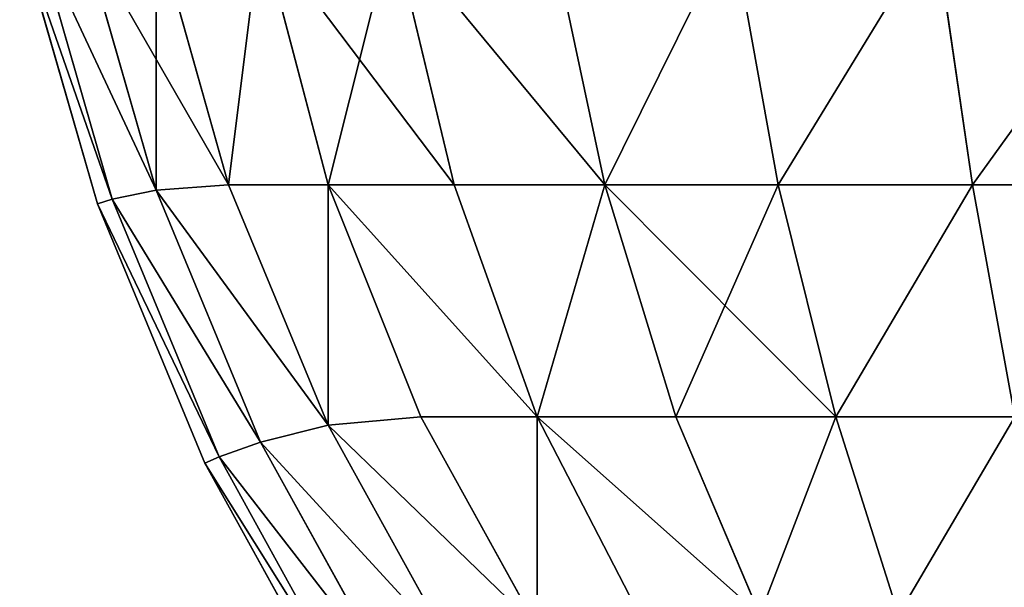
# Model space of a CAD drawing. Extents: x -7509 to 3982, y 423 to 6453.
# Drawn here: x 2582 to 2586, y 2129 to 2131 of the extents above; entities that cross this region are included whole.
import ezdxf

# ---------------------------------------------------------------- set-up
doc = ezdxf.new("R2010")
doc.units = 0
doc.header["$LTSCALE"] = 25.4
doc.layers.get('0').update_dxf_attribs({"color": 13, "linetype": 'CONTINUOUS'})

# ---------------------------------------------------------------- blocks, each defined once
blk = doc.blocks.new('GROUP_6')
at = {"color": 0}
for p, q in [((1399.0097, 864.3388, 10), (1398.4672, 865.3203, 10)), ((1398.4672, 865.3203, 430), (1399.0097, 864.3388, 430)), ((1399.0097, 864.3388, 10), (1398.4672, 865.3203, 10)), ((1398.4672, 865.3203, 430), (1399.0097, 864.3388, 430)), ((1398.9534, 864.3138, 8.8839), (1398.4146, 865.2887, 8.8839)), ((1398.9534, 864.3138, 8.8839), (1398.4146, 865.2887, 8.8839)), ((1398.4146, 865.2887, 431.1161), (1398.9534, 864.3138, 431.1161)), ((1398.4146, 865.2887, 431.1161), (1398.9534, 864.3138, 431.1161)), ((1398.7876, 864.2541, 7.7974), (1398.2611, 865.2067, 7.7974)), ((1398.7876, 864.2541, 7.7974), (1398.2611, 865.2067, 7.7974)), ((1398.2611, 865.2067, 432.2026), (1398.7876, 864.2541, 432.2026)), ((1398.2611, 865.2067, 432.2026), (1398.7876, 864.2541, 432.2026)), ((1398.5174, 864.1874, 6.7731), (1398.0145, 865.0972, 6.7731)), ((1398.5174, 864.1874, 6.7731), (1398.0145, 865.0972, 6.7731)), ((1398.0145, 865.0972, 433.2269), (1398.5174, 864.1874, 433.2269)), ((1398.0145, 865.0972, 433.2269), (1398.5174, 864.1874, 433.2269)), ((1398.1474, 864.1538, 5.8462), (1397.6836, 864.993, 5.8462)), ((1398.1474, 864.1538, 5.8462), (1397.6836, 864.993, 5.8462)), ((1397.6836, 864.993, 434.1538), (1398.1474, 864.1538, 434.1538)), ((1397.6836, 864.993, 434.1538), (1398.1474, 864.1538, 434.1538)), ((1396.4899, 864.1538, 3.5101), (1396.2402, 864.9442, 3.7598)), ((1396.4899, 864.1538, 3.5101), (1396.2402, 864.9442, 3.7598)), ((1396.4899, 864.1538, 436.4899), (1396.2402, 864.9442, 436.2402)), ((1396.4899, 864.1538, 436.4899), (1396.2402, 864.9442, 436.2402)), ((1397.1288, 864.1538, 4.2251), (1396.7933, 864.9442, 4.3788)), ((1397.1288, 864.1538, 4.2251), (1396.7933, 864.9442, 4.3788)), ((1397.1288, 864.1538, 435.7749), (1396.7933, 864.9442, 435.6212)), ((1397.1288, 864.1538, 435.7749), (1396.7933, 864.9442, 435.6212)), ((1397.6836, 864.1538, 5.007), (1397.2737, 864.9442, 5.0558)), ((1397.6836, 864.1538, 5.007), (1397.2737, 864.9442, 5.0558)), ((1397.6836, 864.1538, 434.993), (1397.2737, 864.9442, 434.9442)), ((1397.6836, 864.1538, 434.993), (1397.2737, 864.9442, 434.9442)), ((1398.9534, 864.3138, 8.8839), (1398.7876, 864.2541, 7.7974)), ((1398.9534, 864.3138, 8.8839), (1398.7876, 864.2541, 7.7974)), ((1398.9534, 864.3138, 431.1161), (1398.7876, 864.2541, 432.2026)), ((1398.9534, 864.3138, 431.1161), (1398.7876, 864.2541, 432.2026)), ((1399.0097, 864.3388, 10), (1398.9534, 864.3138, 8.8839)), ((1399.0097, 864.3388, 10), (1398.9534, 864.3138, 8.8839)), ((1399.0097, 864.3388, 430), (1398.9534, 864.3138, 431.1161)), ((1399.0097, 864.3388, 430), (1398.9534, 864.3138, 431.1161)), ((1399.3797, 863.2847, 8.8839), (1398.9534, 864.3138, 8.8839)), ((1399.3797, 863.2847, 8.8839), (1398.9534, 864.3138, 8.8839)), ((1398.9534, 864.3138, 431.1161), (1399.3797, 863.2847, 431.1161)), ((1398.9534, 864.3138, 431.1161), (1399.3797, 863.2847, 431.1161)), ((1399.0097, 864.3388, 430), (1399.0097, 864.3388, 10)), ((1399.4388, 863.3028, 10), (1399.0097, 864.3388, 10)), ((1399.0097, 864.3388, 430), (1399.0097, 864.3388, 10)), ((1399.0097, 864.3388, 430), (1399.4388, 863.3028, 430)), ((1399.4388, 863.3028, 10), (1399.0097, 864.3388, 10)), ((1399.0097, 864.3388, 430), (1399.4388, 863.3028, 430)), ((1398.7876, 864.2541, 7.7974), (1398.5174, 864.1874, 6.7731)), ((1398.7876, 864.2541, 7.7974), (1398.5174, 864.1874, 6.7731)), ((1398.7876, 864.2541, 432.2026), (1398.5174, 864.1874, 433.2269)), ((1398.7876, 864.2541, 432.2026), (1398.5174, 864.1874, 433.2269)), ((1399.2041, 863.2485, 7.7974), (1398.7876, 864.2541, 7.7974)), ((1399.2041, 863.2485, 7.7974), (1398.7876, 864.2541, 7.7974)), ((1398.7876, 864.2541, 432.2026), (1399.2041, 863.2485, 432.2026)), ((1398.7876, 864.2541, 432.2026), (1399.2041, 863.2485, 432.2026)), ((1398.5174, 864.1874, 6.7731), (1398.1474, 864.1538, 5.8462)), ((1398.5174, 864.1874, 6.7731), (1398.1474, 864.1538, 5.8462)), ((1398.5174, 864.1874, 433.2269), (1398.1474, 864.1538, 434.1538)), ((1398.5174, 864.1874, 433.2269), (1398.1474, 864.1538, 434.1538)), ((1398.9152, 863.2269, 6.7731), (1398.5174, 864.1874, 6.7731)), ((1398.9152, 863.2269, 6.7731), (1398.5174, 864.1874, 6.7731)), ((1398.5174, 864.1874, 433.2269), (1398.9152, 863.2269, 433.2269)), ((1398.5174, 864.1874, 433.2269), (1398.9152, 863.2269, 433.2269)), ((1395.9451, 863.2269, 2.587), (1395.7749, 864.1538, 2.8712)), ((1395.9451, 863.2269, 2.587), (1395.7749, 864.1538, 2.8712)), ((1395.7749, 864.1538, 2.8712), (1396.4899, 864.1538, 3.5101)), ((1395.7749, 864.1538, 2.8712), (1396.4899, 864.1538, 3.5101)), ((1395.9451, 863.2269, 437.413), (1395.7749, 864.1538, 437.1288)), ((1396.4899, 864.1538, 436.4899), (1395.7749, 864.1538, 437.1288)), ((1396.4899, 864.1538, 436.4899), (1395.7749, 864.1538, 437.1288)), ((1395.9451, 863.2269, 437.413), (1395.7749, 864.1538, 437.1288)), ((1396.7202, 863.2269, 3.2798), (1396.4899, 864.1538, 3.5101)), ((1396.4899, 864.1538, 3.5101), (1397.1288, 864.1538, 4.2251)), ((1396.7202, 863.2269, 3.2798), (1396.4899, 864.1538, 3.5101)), ((1396.4899, 864.1538, 3.5101), (1397.1288, 864.1538, 4.2251)), ((1397.1288, 864.1538, 435.7749), (1396.4899, 864.1538, 436.4899)), ((1396.7202, 863.2269, 436.7202), (1396.4899, 864.1538, 436.4899)), ((1397.1288, 864.1538, 435.7749), (1396.4899, 864.1538, 436.4899)), ((1396.7202, 863.2269, 436.7202), (1396.4899, 864.1538, 436.4899)), ((1397.413, 863.2269, 4.0549), (1397.1288, 864.1538, 4.2251)), ((1397.1288, 864.1538, 4.2251), (1397.6836, 864.1538, 5.007)), ((1397.413, 863.2269, 4.0549), (1397.1288, 864.1538, 4.2251)), ((1397.1288, 864.1538, 4.2251), (1397.6836, 864.1538, 5.007)), ((1397.413, 863.2269, 435.9451), (1397.1288, 864.1538, 435.7749)), ((1397.6836, 864.1538, 434.993), (1397.1288, 864.1538, 435.7749)), ((1397.413, 863.2269, 435.9451), (1397.1288, 864.1538, 435.7749)), ((1397.6836, 864.1538, 434.993), (1397.1288, 864.1538, 435.7749)), ((1397.6836, 864.1538, 5.007), (1398.1474, 864.1538, 5.8462)), ((1398.0145, 863.2269, 4.9028), (1397.6836, 864.1538, 5.007)), ((1398.0145, 863.2269, 4.9028), (1397.6836, 864.1538, 5.007)), ((1397.6836, 864.1538, 5.007), (1398.1474, 864.1538, 5.8462)), ((1398.0145, 863.2269, 435.0972), (1397.6836, 864.1538, 434.993)), ((1398.1474, 864.1538, 434.1538), (1397.6836, 864.1538, 434.993)), ((1398.1474, 864.1538, 434.1538), (1397.6836, 864.1538, 434.993)), ((1398.0145, 863.2269, 435.0972), (1397.6836, 864.1538, 434.993)), ((1398.5174, 863.2269, 5.8126), (1398.1474, 864.1538, 5.8462)), ((1398.5174, 863.2269, 5.8126), (1398.1474, 864.1538, 5.8462)), ((1398.5174, 863.2269, 434.1874), (1398.1474, 864.1538, 434.1538)), ((1398.5174, 863.2269, 434.1874), (1398.1474, 864.1538, 434.1538)), ((1399.4388, 863.3028, 10), (1399.3797, 863.2847, 8.8839)), ((1399.4388, 863.3028, 10), (1399.3797, 863.2847, 8.8839)), ((1399.4388, 863.3028, 430), (1399.3797, 863.2847, 431.1161)), ((1399.4388, 863.3028, 430), (1399.3797, 863.2847, 431.1161)), ((1399.4388, 863.3028, 430), (1399.4388, 863.3028, 10)), ((1399.7493, 862.2252, 10), (1399.4388, 863.3028, 10)), ((1399.4388, 863.3028, 430), (1399.4388, 863.3028, 10)), ((1399.4388, 863.3028, 430), (1399.7493, 862.2252, 430)), ((1399.7493, 862.2252, 10), (1399.4388, 863.3028, 10)), ((1399.4388, 863.3028, 430), (1399.7493, 862.2252, 430)), ((1399.3797, 863.2847, 8.8839), (1399.2041, 863.2485, 7.7974)), ((1399.3797, 863.2847, 8.8839), (1399.2041, 863.2485, 7.7974)), ((1399.3797, 863.2847, 431.1161), (1399.2041, 863.2485, 432.2026)), ((1399.3797, 863.2847, 431.1161), (1399.2041, 863.2485, 432.2026)), ((1399.6881, 862.2143, 8.8839), (1399.3797, 863.2847, 8.8839)), ((1399.6881, 862.2143, 8.8839), (1399.3797, 863.2847, 8.8839)), ((1399.3797, 863.2847, 431.1161), (1399.6881, 862.2143, 431.1161)), ((1399.3797, 863.2847, 431.1161), (1399.6881, 862.2143, 431.1161)), ((1395.0972, 863.2269, 1.9855), (1395.9451, 863.2269, 2.587)), ((1395.0972, 863.2269, 1.9855), (1395.9451, 863.2269, 2.587)), ((1395.9451, 863.2269, 437.413), (1395.0972, 863.2269, 438.0145)), ((1395.9451, 863.2269, 437.413), (1395.0972, 863.2269, 438.0145)), ((1396.0944, 862.2026, 2.3687), (1395.9451, 863.2269, 2.587)), ((1395.9451, 863.2269, 2.587), (1396.7202, 863.2269, 3.2798)), ((1396.0944, 862.2026, 2.3687), (1395.9451, 863.2269, 2.587)), ((1395.9451, 863.2269, 2.587), (1396.7202, 863.2269, 3.2798)), ((1396.0944, 862.2026, 437.6313), (1395.9451, 863.2269, 437.413)), ((1396.7202, 863.2269, 436.7202), (1395.9451, 863.2269, 437.413)), ((1396.7202, 863.2269, 436.7202), (1395.9451, 863.2269, 437.413)), ((1396.0944, 862.2026, 437.6313), (1395.9451, 863.2269, 437.413)), ((1396.7202, 863.2269, 3.2798), (1397.413, 863.2269, 4.0549)), ((1396.906, 862.2026, 3.094), (1396.7202, 863.2269, 3.2798)), ((1396.906, 862.2026, 3.094), (1396.7202, 863.2269, 3.2798)), ((1396.7202, 863.2269, 3.2798), (1397.413, 863.2269, 4.0549)), ((1397.413, 863.2269, 435.9451), (1396.7202, 863.2269, 436.7202)), ((1396.906, 862.2026, 436.906), (1396.7202, 863.2269, 436.7202)), ((1397.413, 863.2269, 435.9451), (1396.7202, 863.2269, 436.7202)), ((1396.906, 862.2026, 436.906), (1396.7202, 863.2269, 436.7202)), ((1397.413, 863.2269, 4.0549), (1398.0145, 863.2269, 4.9028)), ((1397.6313, 862.2026, 3.9056), (1397.413, 863.2269, 4.0549)), ((1397.413, 863.2269, 4.0549), (1398.0145, 863.2269, 4.9028)), ((1397.6313, 862.2026, 3.9056), (1397.413, 863.2269, 4.0549)), ((1397.6313, 862.2026, 436.0944), (1397.413, 863.2269, 435.9451)), ((1398.0145, 863.2269, 435.0972), (1397.413, 863.2269, 435.9451)), ((1397.6313, 862.2026, 436.0944), (1397.413, 863.2269, 435.9451)), ((1398.0145, 863.2269, 435.0972), (1397.413, 863.2269, 435.9451)), ((1398.2611, 862.2026, 4.7933), (1398.0145, 863.2269, 4.9028)), ((1398.0145, 863.2269, 4.9028), (1398.5174, 863.2269, 5.8126)), ((1398.2611, 862.2026, 4.7933), (1398.0145, 863.2269, 4.9028)), ((1398.0145, 863.2269, 4.9028), (1398.5174, 863.2269, 5.8126)), ((1398.5174, 863.2269, 434.1874), (1398.0145, 863.2269, 435.0972)), ((1398.2611, 862.2026, 435.2067), (1398.0145, 863.2269, 435.0972)), ((1398.2611, 862.2026, 435.2067), (1398.0145, 863.2269, 435.0972)), ((1398.5174, 863.2269, 434.1874), (1398.0145, 863.2269, 435.0972)), ((1398.5174, 863.2269, 5.8126), (1398.9152, 863.2269, 6.7731)), ((1398.7876, 862.2026, 5.7459), (1398.5174, 863.2269, 5.8126)), ((1398.7876, 862.2026, 5.7459), (1398.5174, 863.2269, 5.8126)), ((1398.5174, 863.2269, 5.8126), (1398.9152, 863.2269, 6.7731)), ((1398.7876, 862.2026, 434.2541), (1398.5174, 863.2269, 434.1874)), ((1398.9152, 863.2269, 433.2269), (1398.5174, 863.2269, 434.1874)), ((1398.7876, 862.2026, 434.2541), (1398.5174, 863.2269, 434.1874)), ((1398.9152, 863.2269, 433.2269), (1398.5174, 863.2269, 434.1874)), ((1399.2041, 863.2485, 7.7974), (1398.9152, 863.2269, 6.7731)), ((1399.2041, 863.2485, 7.7974), (1398.9152, 863.2269, 6.7731)), ((1399.2041, 863.2485, 432.2026), (1398.9152, 863.2269, 433.2269)), ((1399.2041, 863.2485, 432.2026), (1398.9152, 863.2269, 433.2269)), ((1399.2041, 862.2026, 6.7515), (1398.9152, 863.2269, 6.7731)), ((1399.2041, 862.2026, 6.7515), (1398.9152, 863.2269, 6.7731)), ((1399.2041, 862.2026, 433.2485), (1398.9152, 863.2269, 433.2269)), ((1399.2041, 862.2026, 433.2485), (1398.9152, 863.2269, 433.2269)), ((1399.5054, 862.2026, 7.7974), (1399.2041, 863.2485, 7.7974)), ((1399.5054, 862.2026, 7.7974), (1399.2041, 863.2485, 7.7974)), ((1399.2041, 863.2485, 432.2026), (1399.5054, 862.2026, 432.2026)), ((1399.2041, 863.2485, 432.2026), (1399.5054, 862.2026, 432.2026))]:
    blk.add_line(p, q, dxfattribs=at)
mesh = blk.add_polyface(dxfattribs=at)
corners = [(1398.4146, 865.2887, 8.8839), (1399.0097, 864.3388, 10), (1398.9534, 864.3138, 8.8839), (1398.4672, 865.3203, 10)]
mesh.append_faces([[corners[k] for k in face] for face in [(0, 1, 2), (1, 0, 3)]], dxfattribs={"vtx0": -1, "color": 0})
mesh = blk.add_polyface(dxfattribs=at)
corners = [(1399.0097, 864.3388, 430), (1398.4146, 865.2887, 431.1161), (1398.9534, 864.3138, 431.1161), (1398.4672, 865.3203, 430)]
mesh.append_faces([[corners[k] for k in face] for face in [(0, 1, 2), (1, 0, 3)]], dxfattribs={"vtx0": -1, "color": 0})
mesh = blk.add_polyface(dxfattribs=at)
corners = [(1398.4672, 865.3203, 10), (1399.0097, 864.3388, 430), (1399.0097, 864.3388, 10), (1398.4672, 865.3203, 430)]
mesh.append_faces([[corners[k] for k in face] for face in [(0, 1, 2), (1, 0, 3)]], dxfattribs={"vtx0": -1, "color": 0})
mesh = blk.add_polyface(dxfattribs=at)
corners = [(1398.2611, 865.2067, 7.7974), (1398.9534, 864.3138, 8.8839), (1398.7876, 864.2541, 7.7974), (1398.4146, 865.2887, 8.8839)]
mesh.append_faces([[corners[k] for k in face] for face in [(0, 1, 2), (1, 0, 3)]], dxfattribs={"vtx0": -1, "color": 0})
mesh = blk.add_polyface(dxfattribs=at)
corners = [(1398.9534, 864.3138, 431.1161), (1398.2611, 865.2067, 432.2026), (1398.7876, 864.2541, 432.2026), (1398.4146, 865.2887, 431.1161)]
mesh.append_faces([[corners[k] for k in face] for face in [(0, 1, 2), (1, 0, 3)]], dxfattribs={"vtx0": -1, "color": 0})
mesh = blk.add_polyface(dxfattribs=at)
corners = [(1398.0145, 865.0972, 6.7731), (1398.7876, 864.2541, 7.7974), (1398.5174, 864.1874, 6.7731), (1398.2611, 865.2067, 7.7974)]
mesh.append_faces([[corners[k] for k in face] for face in [(0, 1, 2), (1, 0, 3)]], dxfattribs={"vtx0": -1, "color": 0})
mesh = blk.add_polyface(dxfattribs=at)
corners = [(1398.7876, 864.2541, 432.2026), (1398.0145, 865.0972, 433.2269), (1398.5174, 864.1874, 433.2269), (1398.2611, 865.2067, 432.2026)]
mesh.append_faces([[corners[k] for k in face] for face in [(0, 1, 2), (1, 0, 3)]], dxfattribs={"vtx0": -1, "color": 0})
mesh = blk.add_polyface(dxfattribs=at)
corners = [(1397.6836, 864.993, 5.8462), (1398.5174, 864.1874, 6.7731), (1398.1474, 864.1538, 5.8462), (1398.0145, 865.0972, 6.7731)]
mesh.append_faces([[corners[k] for k in face] for face in [(0, 1, 2), (1, 0, 3)]], dxfattribs={"vtx0": -1, "color": 0})
mesh = blk.add_polyface(dxfattribs=at)
corners = [(1398.5174, 864.1874, 433.2269), (1397.6836, 864.993, 434.1538), (1398.1474, 864.1538, 434.1538), (1398.0145, 865.0972, 433.2269)]
mesh.append_faces([[corners[k] for k in face] for face in [(0, 1, 2), (1, 0, 3)]], dxfattribs={"vtx0": -1, "color": 0})
mesh = blk.add_polyface(dxfattribs=at)
corners = [(1397.6836, 864.1538, 5.007), (1397.6836, 864.993, 5.8462), (1398.1474, 864.1538, 5.8462), (1397.2737, 864.9442, 5.0558)]
mesh.append_faces([[corners[k] for k in face] for face in [(0, 1, 2), (1, 0, 3)]], dxfattribs={"vtx0": -1, "color": 0})
mesh = blk.add_polyface(dxfattribs=at)
corners = [(1397.6836, 864.993, 434.1538), (1397.6836, 864.1538, 434.993), (1398.1474, 864.1538, 434.1538), (1397.2737, 864.9442, 434.9442)]
mesh.append_faces([[corners[k] for k in face] for face in [(0, 1, 2), (1, 0, 3)]], dxfattribs={"vtx0": -1, "color": 0})
mesh = blk.add_polyface(dxfattribs=at)
corners = [(1396.2402, 864.9442, 3.7598), (1395.7749, 864.1538, 2.8712), (1395.6212, 864.9442, 3.2067), (1396.4899, 864.1538, 3.5101)]
mesh.append_faces([[corners[k] for k in face] for face in [(0, 1, 2), (1, 0, 3)]], dxfattribs={"vtx0": -1, "color": 0})
mesh = blk.add_polyface(dxfattribs=at)
corners = [(1395.7749, 864.1538, 437.1288), (1396.2402, 864.9442, 436.2402), (1395.6212, 864.9442, 436.7933), (1396.4899, 864.1538, 436.4899)]
mesh.append_faces([[corners[k] for k in face] for face in [(0, 1, 2), (1, 0, 3)]], dxfattribs={"vtx0": -1, "color": 0})
mesh = blk.add_polyface(dxfattribs=at)
corners = [(1396.4899, 864.1538, 3.5101), (1396.7933, 864.9442, 4.3788), (1397.1288, 864.1538, 4.2251), (1396.2402, 864.9442, 3.7598)]
mesh.append_faces([[corners[k] for k in face] for face in [(0, 1, 2), (1, 0, 3)]], dxfattribs={"vtx0": -1, "color": 0})
mesh = blk.add_polyface(dxfattribs=at)
corners = [(1396.7933, 864.9442, 435.6212), (1396.4899, 864.1538, 436.4899), (1397.1288, 864.1538, 435.7749), (1396.2402, 864.9442, 436.2402)]
mesh.append_faces([[corners[k] for k in face] for face in [(0, 1, 2), (1, 0, 3)]], dxfattribs={"vtx0": -1, "color": 0})
mesh = blk.add_polyface(dxfattribs=at)
corners = [(1396.7933, 864.9442, 4.3788), (1397.6836, 864.1538, 5.007), (1397.1288, 864.1538, 4.2251), (1397.2737, 864.9442, 5.0558)]
mesh.append_faces([[corners[k] for k in face] for face in [(0, 1, 2), (1, 0, 3)]], dxfattribs={"vtx0": -1, "color": 0})
mesh = blk.add_polyface(dxfattribs=at)
corners = [(1397.6836, 864.1538, 434.993), (1396.7933, 864.9442, 435.6212), (1397.1288, 864.1538, 435.7749), (1397.2737, 864.9442, 434.9442)]
mesh.append_faces([[corners[k] for k in face] for face in [(0, 1, 2), (1, 0, 3)]], dxfattribs={"vtx0": -1, "color": 0})
mesh = blk.add_polyface(dxfattribs=at)
corners = [(1398.7876, 864.2541, 7.7974), (1399.3797, 863.2847, 8.8839), (1399.2041, 863.2485, 7.7974), (1398.9534, 864.3138, 8.8839)]
mesh.append_faces([[corners[k] for k in face] for face in [(0, 1, 2), (1, 0, 3)]], dxfattribs={"vtx0": -1, "color": 0})
mesh = blk.add_polyface(dxfattribs=at)
corners = [(1399.3797, 863.2847, 431.1161), (1398.7876, 864.2541, 432.2026), (1399.2041, 863.2485, 432.2026), (1398.9534, 864.3138, 431.1161)]
mesh.append_faces([[corners[k] for k in face] for face in [(0, 1, 2), (1, 0, 3)]], dxfattribs={"vtx0": -1, "color": 0})
mesh = blk.add_polyface(dxfattribs=at)
corners = [(1398.9534, 864.3138, 8.8839), (1399.4388, 863.3028, 10), (1399.3797, 863.2847, 8.8839), (1399.0097, 864.3388, 10)]
mesh.append_faces([[corners[k] for k in face] for face in [(0, 1, 2), (1, 0, 3)]], dxfattribs={"vtx0": -1, "color": 0})
mesh = blk.add_polyface(dxfattribs=at)
corners = [(1399.4388, 863.3028, 430), (1398.9534, 864.3138, 431.1161), (1399.3797, 863.2847, 431.1161), (1399.0097, 864.3388, 430)]
mesh.append_faces([[corners[k] for k in face] for face in [(0, 1, 2), (1, 0, 3)]], dxfattribs={"vtx0": -1, "color": 0})
mesh = blk.add_polyface(dxfattribs=at)
corners = [(1399.4388, 863.3028, 10), (1399.0097, 864.3388, 430), (1399.4388, 863.3028, 430), (1399.0097, 864.3388, 10)]
mesh.append_faces([[corners[k] for k in face] for face in [(0, 1, 2), (1, 0, 3)]], dxfattribs={"vtx0": -1, "color": 0})
mesh = blk.add_polyface(dxfattribs=at)
corners = [(1398.5174, 864.1874, 6.7731), (1399.2041, 863.2485, 7.7974), (1398.9152, 863.2269, 6.7731), (1398.7876, 864.2541, 7.7974)]
mesh.append_faces([[corners[k] for k in face] for face in [(0, 1, 2), (1, 0, 3)]], dxfattribs={"vtx0": -1, "color": 0})
mesh = blk.add_polyface(dxfattribs=at)
corners = [(1399.2041, 863.2485, 432.2026), (1398.5174, 864.1874, 433.2269), (1398.9152, 863.2269, 433.2269), (1398.7876, 864.2541, 432.2026)]
mesh.append_faces([[corners[k] for k in face] for face in [(0, 1, 2), (1, 0, 3)]], dxfattribs={"vtx0": -1, "color": 0})
mesh = blk.add_polyface(dxfattribs=at)
corners = [(1398.5174, 863.2269, 5.8126), (1398.5174, 864.1874, 6.7731), (1398.9152, 863.2269, 6.7731), (1398.1474, 864.1538, 5.8462)]
mesh.append_faces([[corners[k] for k in face] for face in [(0, 1, 2), (1, 0, 3)]], dxfattribs={"vtx0": -1, "color": 0})
mesh = blk.add_polyface(dxfattribs=at)
corners = [(1398.5174, 864.1874, 433.2269), (1398.5174, 863.2269, 434.1874), (1398.9152, 863.2269, 433.2269), (1398.1474, 864.1538, 434.1538)]
mesh.append_faces([[corners[k] for k in face] for face in [(0, 1, 2), (1, 0, 3)]], dxfattribs={"vtx0": -1, "color": 0})
mesh = blk.add_polyface(dxfattribs=at)
corners = [(1395.7749, 864.1538, 2.8712), (1395.0972, 863.2269, 1.9855), (1394.993, 864.1538, 2.3164), (1395.9451, 863.2269, 2.587)]
mesh.append_faces([[corners[k] for k in face] for face in [(0, 1, 2), (1, 0, 3)]], dxfattribs={"vtx0": -1, "color": 0})
mesh = blk.add_polyface(dxfattribs=at)
corners = [(1395.0972, 863.2269, 438.0145), (1395.7749, 864.1538, 437.1288), (1394.993, 864.1538, 437.6836), (1395.9451, 863.2269, 437.413)]
mesh.append_faces([[corners[k] for k in face] for face in [(0, 1, 2), (1, 0, 3)]], dxfattribs={"vtx0": -1, "color": 0})
mesh = blk.add_polyface(dxfattribs=at)
corners = [(1396.4899, 864.1538, 3.5101), (1395.9451, 863.2269, 2.587), (1395.7749, 864.1538, 2.8712), (1396.7202, 863.2269, 3.2798)]
mesh.append_faces([[corners[k] for k in face] for face in [(0, 1, 2), (1, 0, 3)]], dxfattribs={"vtx0": -1, "color": 0})
mesh = blk.add_polyface(dxfattribs=at)
corners = [(1395.9451, 863.2269, 437.413), (1396.4899, 864.1538, 436.4899), (1395.7749, 864.1538, 437.1288), (1396.7202, 863.2269, 436.7202)]
mesh.append_faces([[corners[k] for k in face] for face in [(0, 1, 2), (1, 0, 3)]], dxfattribs={"vtx0": -1, "color": 0})
mesh = blk.add_polyface(dxfattribs=at)
corners = [(1396.4899, 864.1538, 3.5101), (1397.413, 863.2269, 4.0549), (1396.7202, 863.2269, 3.2798), (1397.1288, 864.1538, 4.2251)]
mesh.append_faces([[corners[k] for k in face] for face in [(0, 1, 2), (1, 0, 3)]], dxfattribs={"vtx0": -1, "color": 0})
mesh = blk.add_polyface(dxfattribs=at)
corners = [(1397.1288, 864.1538, 435.7749), (1396.7202, 863.2269, 436.7202), (1397.413, 863.2269, 435.9451), (1396.4899, 864.1538, 436.4899)]
mesh.append_faces([[corners[k] for k in face] for face in [(0, 1, 2), (1, 0, 3)]], dxfattribs={"vtx0": -1, "color": 0})
mesh = blk.add_polyface(dxfattribs=at)
corners = [(1397.413, 863.2269, 4.0549), (1397.6836, 864.1538, 5.007), (1398.0145, 863.2269, 4.9028), (1397.1288, 864.1538, 4.2251)]
mesh.append_faces([[corners[k] for k in face] for face in [(0, 1, 2), (1, 0, 3)]], dxfattribs={"vtx0": -1, "color": 0})
mesh = blk.add_polyface(dxfattribs=at)
corners = [(1397.6836, 864.1538, 434.993), (1397.413, 863.2269, 435.9451), (1398.0145, 863.2269, 435.0972), (1397.1288, 864.1538, 435.7749)]
mesh.append_faces([[corners[k] for k in face] for face in [(0, 1, 2), (1, 0, 3)]], dxfattribs={"vtx0": -1, "color": 0})
mesh = blk.add_polyface(dxfattribs=at)
corners = [(1397.6836, 864.1538, 5.007), (1398.5174, 863.2269, 5.8126), (1398.0145, 863.2269, 4.9028), (1398.1474, 864.1538, 5.8462)]
mesh.append_faces([[corners[k] for k in face] for face in [(0, 1, 2), (1, 0, 3)]], dxfattribs={"vtx0": -1, "color": 0})
mesh = blk.add_polyface(dxfattribs=at)
corners = [(1398.5174, 863.2269, 434.1874), (1397.6836, 864.1538, 434.993), (1398.0145, 863.2269, 435.0972), (1398.1474, 864.1538, 434.1538)]
mesh.append_faces([[corners[k] for k in face] for face in [(0, 1, 2), (1, 0, 3)]], dxfattribs={"vtx0": -1, "color": 0})
mesh = blk.add_polyface(dxfattribs=at)
corners = [(1399.3797, 863.2847, 8.8839), (1399.7493, 862.2252, 10), (1399.6881, 862.2143, 8.8839), (1399.4388, 863.3028, 10)]
mesh.append_faces([[corners[k] for k in face] for face in [(0, 1, 2), (1, 0, 3)]], dxfattribs={"vtx0": -1, "color": 0})
mesh = blk.add_polyface(dxfattribs=at)
corners = [(1399.7493, 862.2252, 430), (1399.3797, 863.2847, 431.1161), (1399.6881, 862.2143, 431.1161), (1399.4388, 863.3028, 430)]
mesh.append_faces([[corners[k] for k in face] for face in [(0, 1, 2), (1, 0, 3)]], dxfattribs={"vtx0": -1, "color": 0})
mesh = blk.add_polyface(dxfattribs=at)
corners = [(1399.7493, 862.2252, 10), (1399.4388, 863.3028, 430), (1399.7493, 862.2252, 430), (1399.4388, 863.3028, 10)]
mesh.append_faces([[corners[k] for k in face] for face in [(0, 1, 2), (1, 0, 3)]], dxfattribs={"vtx0": -1, "color": 0})
mesh = blk.add_polyface(dxfattribs=at)
corners = [(1399.2041, 863.2485, 7.7974), (1399.6881, 862.2143, 8.8839), (1399.5054, 862.2026, 7.7974), (1399.3797, 863.2847, 8.8839)]
mesh.append_faces([[corners[k] for k in face] for face in [(0, 1, 2), (1, 0, 3)]], dxfattribs={"vtx0": -1, "color": 0})
mesh = blk.add_polyface(dxfattribs=at)
corners = [(1399.6881, 862.2143, 431.1161), (1399.2041, 863.2485, 432.2026), (1399.5054, 862.2026, 432.2026), (1399.3797, 863.2847, 431.1161)]
mesh.append_faces([[corners[k] for k in face] for face in [(0, 1, 2), (1, 0, 3)]], dxfattribs={"vtx0": -1, "color": 0})
mesh = blk.add_polyface(dxfattribs=at)
corners = [(1395.9451, 863.2269, 2.587), (1395.2067, 862.2026, 1.7389), (1395.0972, 863.2269, 1.9855), (1396.0944, 862.2026, 2.3687)]
mesh.append_faces([[corners[k] for k in face] for face in [(0, 1, 2), (1, 0, 3)]], dxfattribs={"vtx0": -1, "color": 0})
mesh = blk.add_polyface(dxfattribs=at)
corners = [(1395.2067, 862.2026, 438.2611), (1395.9451, 863.2269, 437.413), (1395.0972, 863.2269, 438.0145), (1396.0944, 862.2026, 437.6313)]
mesh.append_faces([[corners[k] for k in face] for face in [(0, 1, 2), (1, 0, 3)]], dxfattribs={"vtx0": -1, "color": 0})
mesh = blk.add_polyface(dxfattribs=at)
corners = [(1396.7202, 863.2269, 3.2798), (1396.0944, 862.2026, 2.3687), (1395.9451, 863.2269, 2.587), (1396.906, 862.2026, 3.094)]
mesh.append_faces([[corners[k] for k in face] for face in [(0, 1, 2), (1, 0, 3)]], dxfattribs={"vtx0": -1, "color": 0})
mesh = blk.add_polyface(dxfattribs=at)
corners = [(1396.0944, 862.2026, 437.6313), (1396.7202, 863.2269, 436.7202), (1395.9451, 863.2269, 437.413), (1396.906, 862.2026, 436.906)]
mesh.append_faces([[corners[k] for k in face] for face in [(0, 1, 2), (1, 0, 3)]], dxfattribs={"vtx0": -1, "color": 0})
mesh = blk.add_polyface(dxfattribs=at)
corners = [(1396.906, 862.2026, 3.094), (1397.413, 863.2269, 4.0549), (1397.6313, 862.2026, 3.9056), (1396.7202, 863.2269, 3.2798)]
mesh.append_faces([[corners[k] for k in face] for face in [(0, 1, 2), (1, 0, 3)]], dxfattribs={"vtx0": -1, "color": 0})
mesh = blk.add_polyface(dxfattribs=at)
corners = [(1397.413, 863.2269, 435.9451), (1396.906, 862.2026, 436.906), (1397.6313, 862.2026, 436.0944), (1396.7202, 863.2269, 436.7202)]
mesh.append_faces([[corners[k] for k in face] for face in [(0, 1, 2), (1, 0, 3)]], dxfattribs={"vtx0": -1, "color": 0})
mesh = blk.add_polyface(dxfattribs=at)
corners = [(1397.413, 863.2269, 4.0549), (1398.2611, 862.2026, 4.7933), (1397.6313, 862.2026, 3.9056), (1398.0145, 863.2269, 4.9028)]
mesh.append_faces([[corners[k] for k in face] for face in [(0, 1, 2), (1, 0, 3)]], dxfattribs={"vtx0": -1, "color": 0})
mesh = blk.add_polyface(dxfattribs=at)
corners = [(1398.2611, 862.2026, 435.2067), (1397.413, 863.2269, 435.9451), (1397.6313, 862.2026, 436.0944), (1398.0145, 863.2269, 435.0972)]
mesh.append_faces([[corners[k] for k in face] for face in [(0, 1, 2), (1, 0, 3)]], dxfattribs={"vtx0": -1, "color": 0})
mesh = blk.add_polyface(dxfattribs=at)
corners = [(1398.0145, 863.2269, 4.9028), (1398.7876, 862.2026, 5.7459), (1398.2611, 862.2026, 4.7933), (1398.5174, 863.2269, 5.8126)]
mesh.append_faces([[corners[k] for k in face] for face in [(0, 1, 2), (1, 0, 3)]], dxfattribs={"vtx0": -1, "color": 0})
mesh = blk.add_polyface(dxfattribs=at)
corners = [(1398.5174, 863.2269, 434.1874), (1398.2611, 862.2026, 435.2067), (1398.7876, 862.2026, 434.2541), (1398.0145, 863.2269, 435.0972)]
mesh.append_faces([[corners[k] for k in face] for face in [(0, 1, 2), (1, 0, 3)]], dxfattribs={"vtx0": -1, "color": 0})
mesh = blk.add_polyface(dxfattribs=at)
corners = [(1398.7876, 862.2026, 5.7459), (1398.9152, 863.2269, 6.7731), (1399.2041, 862.2026, 6.7515), (1398.5174, 863.2269, 5.8126)]
mesh.append_faces([[corners[k] for k in face] for face in [(0, 1, 2), (1, 0, 3)]], dxfattribs={"vtx0": -1, "color": 0})
mesh = blk.add_polyface(dxfattribs=at)
corners = [(1398.9152, 863.2269, 433.2269), (1398.7876, 862.2026, 434.2541), (1399.2041, 862.2026, 433.2485), (1398.5174, 863.2269, 434.1874)]
mesh.append_faces([[corners[k] for k in face] for face in [(0, 1, 2), (1, 0, 3)]], dxfattribs={"vtx0": -1, "color": 0})
mesh = blk.add_polyface(dxfattribs=at)
corners = [(1398.9152, 863.2269, 6.7731), (1399.5054, 862.2026, 7.7974), (1399.2041, 862.2026, 6.7515), (1399.2041, 863.2485, 7.7974)]
mesh.append_faces([[corners[k] for k in face] for face in [(0, 1, 2), (1, 0, 3)]], dxfattribs={"vtx0": -1, "color": 0})
mesh = blk.add_polyface(dxfattribs=at)
corners = [(1399.2041, 863.2485, 432.2026), (1399.2041, 862.2026, 433.2485), (1399.5054, 862.2026, 432.2026), (1398.9152, 863.2269, 433.2269)]
mesh.append_faces([[corners[k] for k in face] for face in [(0, 1, 2), (1, 0, 3)]], dxfattribs={"vtx0": -1, "color": 0})
blk = doc.blocks.new('GROUP_4')
at = {"color": 0, "rotation": 180.0000008537679}
blk.add_blockref('GROUP_6', (1400, 870, 20), dxfattribs=at)

msp = doc.modelspace()

# ---------------------------------------------------------------- block references
at = {"color": 8}
msp.add_blockref('GROUP_4', (2581.6747, 2123.3403), dxfattribs=at)

doc.saveas('drawing.dxf')
